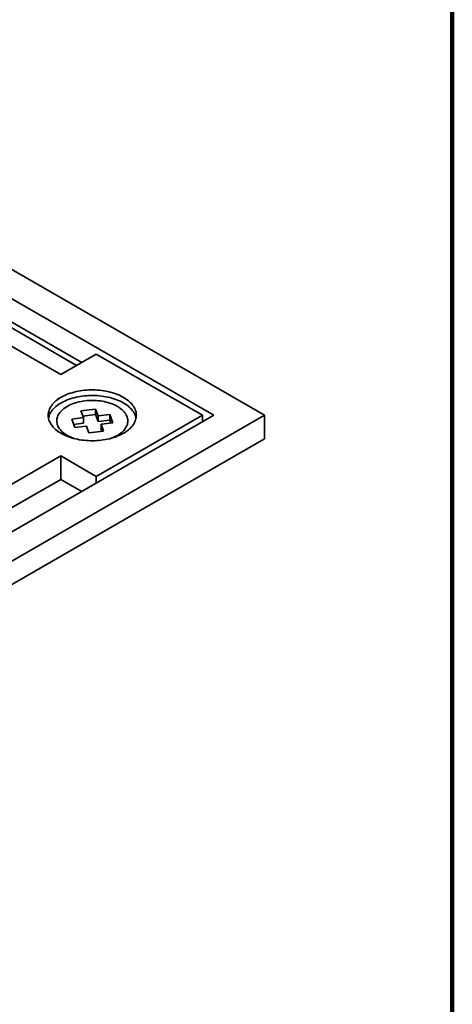
# Model space of a CAD drawing. Units: inches. Extents: x 0.1 to 8.4, y 0.1 to 10.9.
# Drawn here: x 7.5 to 8.4, y 2.7 to 4.8 of the extents above; entities that cross this region are included whole.
import ezdxf

# ---------------------------------------------------------------- set-up
doc = ezdxf.new("R2010")
doc.units = ezdxf.units.IN
doc.header["$MEASUREMENT"] = 0

msp = doc.modelspace()

# ---------------------------------------------------------------- linework, layer by layer
at = {"color": 7, "linetype": 'Continuous', "lineweight": 100}
msp.add_line((8.3984375, 0.0625), (8.3984375, 10.9375), dxfattribs=at)
at = {"color": 7, "linetype": 'Continuous', "lineweight": 35}
for p, q in [((7.98814709, 3.94709386), (6.55183642, 4.77625836)), ((7.87766168, 3.94709386), (6.55183642, 4.71247649)), ((7.54355374, 4.03587827), (7.19000034, 4.2399803)), ((7.26778205, 4.24813605), (7.58950848, 4.06240734)), ((7.57845997, 4.05602917), (7.26778209, 4.23537969)), ((7.62133546, 4.0807807), (7.54355374, 4.03587827)), ((7.8529129, 3.94709389), (7.62133546, 4.0807807)), ((7.6196763, 3.96078367), (7.58786844, 3.95693231)), ((7.58786844, 3.95693231), (7.59325692, 3.94210122)), ((7.6250648, 3.94595259), (7.6196763, 3.96078367)), ((7.6196763, 3.94853555), (7.6196763, 3.96078367)), ((6.55183647, 3.11792939), (7.98814709, 3.94709386)), ((6.55183647, 3.18171126), (7.87766168, 3.94709386)), ((7.59325692, 3.94210122), (7.56756595, 3.9389905)), ((7.56756595, 3.9389905), (7.57423748, 3.92062819)), ((7.6196763, 3.94853555), (7.59213093, 3.94520032)), ((7.59325692, 3.9298531), (7.59325692, 3.94210122)), ((7.6250648, 3.93370447), (7.6196763, 3.94853555)), ((7.62133544, 3.81340707), (7.8529129, 3.94709389)), ((7.65075579, 3.94906332), (7.6250648, 3.94595259)), ((7.6250648, 3.93370447), (7.6250648, 3.94595259)), ((7.65075579, 3.9368152), (7.6250648, 3.93370447)), ((7.65742731, 3.93070101), (7.65075579, 3.94906332)), ((7.65075579, 3.9368152), (7.65075579, 3.94906332)), ((7.65316476, 3.93018489), (7.65075579, 3.9368152)), ((7.8529129, 3.93280671), (7.8529129, 3.94709389)), ((7.98814709, 3.94709386), (7.98814709, 3.89606004)), ((7.59325692, 3.9298531), (7.5718285, 3.92725848)), ((7.57423748, 3.92062819), (7.59992844, 3.92373891)), ((7.59992844, 3.92373891), (7.60531694, 3.90890783)), ((7.60531694, 3.90890783), (7.63712482, 3.9127592)), ((7.63173632, 3.92759028), (7.65742731, 3.93070101)), ((7.63712482, 3.9127592), (7.63173632, 3.92759028)), ((7.63173632, 3.91534216), (7.63173632, 3.92759028)), ((7.63286228, 3.91224308), (7.63173632, 3.91534216)), ((6.55183647, 3.06689557), (7.98814709, 3.89606004)), ((7.55010695, 3.90830447), (7.56007882, 3.90049266)), ((7.66491441, 3.90049264), (7.67488631, 3.90830447)), ((7.54355371, 3.85830951), (7.19000031, 3.65420747)), ((7.62133544, 3.81340707), (7.54355371, 3.85830951)), ((7.54355371, 3.80727568), (7.54355371, 3.85830951)), ((7.54355371, 3.80727568), (7.23420167, 3.62869055)), ((7.58950845, 3.78074657), (7.54355371, 3.80727568)), ((7.62133544, 3.79911989), (7.62133544, 3.81340707))]:
    msp.add_line(p, q, dxfattribs=at)
at = {"color": 7, "linetype": 'Continuous', "lineweight": 35, "flags": 128}
for points in [[(7.54443761, 3.90780424), (7.54788667, 3.90590929), (7.55149381, 3.90411512), (7.55525024, 3.90242616), (7.5591468, 3.90084648), (7.56317388, 3.89937998), (7.56732167, 3.89803023), (7.57158002, 3.89680058), (7.57593849, 3.89569398), (7.58038639, 3.89471319), (7.58491295, 3.89386055), (7.58950695, 3.8931382), (7.59415723, 3.8925479), (7.59885237, 3.89209108), (7.60358095, 3.89176882), (7.60833131, 3.89158199), (7.61309186, 3.89153101), (7.61785093, 3.89161598), (7.62259694, 3.89183673), (7.62731821, 3.8921927), (7.63200326, 3.892683), (7.63664048, 3.89330649), (7.64121869, 3.89406157), (7.64572658, 3.89494646), (7.65015319, 3.89595894), (7.65448763, 3.89709656), (7.6587193, 3.89835655), (7.66283782, 3.8997358), (7.66683322, 3.90123095), (7.67069561, 3.90283832), (7.67441558, 3.90455397), (7.67798403, 3.90637374), (7.68139223, 3.90829318), (7.68463181, 3.91030757), (7.68769487, 3.91241194), (7.6905739, 3.91460124), (7.69326185, 3.91687002), (7.69575219, 3.91921276), (7.69803876, 3.92162377), (7.700116, 3.92409707), (7.70197885, 3.92662664), (7.7036227, 3.92920633), (7.70504355, 3.93182977), (7.7062379, 3.93449057), (7.70720288, 3.93718221), (7.70793609, 3.93989812), (7.70843575, 3.94263163), (7.70870062, 3.94537604), (7.70873008, 3.94812469), (7.70852401, 3.95087077), (7.70808299, 3.95360767), (7.70740801, 3.95632857), (7.70650072, 3.95902691), (7.70536351, 3.96169603), (7.70399893, 3.96432944), (7.70241054, 3.96692064), (7.70060198, 3.96946335), (7.69857791, 3.97195127), (7.69634317, 3.9743784), (7.69390323, 3.97673875), (7.69126408, 3.97902659), (7.68843213, 3.98123624), (7.68541439, 3.98336235), (7.68221822, 3.9853997), (7.67885145, 3.98734329), (7.67532222, 3.98918843), (7.67163929, 3.99093054), (7.6678117, 3.99256536), (7.66384861, 3.99408891), (7.65975993, 3.99549745), (7.65555556, 3.99678755), (7.65124583, 3.99795604), (7.64684131, 3.99900007), (7.64235268, 3.99991706), (7.63779104, 4.00070479), (7.63316744, 4.00136132), (7.62849333, 4.00188505), (7.62378006, 4.00227471), (7.61903911, 4.0025293), (7.61428225, 4.00264827), (7.60952092, 4.00263126), (7.60476695, 4.00247836), (7.60003186, 4.00218991), (7.59532726, 4.00176663), (7.59066469, 4.00120956), (7.58605555, 4.00052008), (7.58151113, 3.99969984), (7.57704249, 3.99875087), (7.57266063, 3.9976755), (7.56837627, 3.99647633), (7.56419988, 3.99515629), (7.56014169, 3.99371865), (7.55621164, 3.99216693), (7.55241925, 3.9905049), (7.54877397, 3.98873663), (7.54528457, 3.98686646), (7.54195964, 3.98489895), (7.53880737, 3.98283893), (7.53583544, 3.98069143), (7.53305109, 3.97846172), (7.53046109, 3.97615526), (7.52807195, 3.97377766), (7.52588934, 3.97133477), (7.52391871, 3.96883255), (7.52216481, 3.96627715), (7.52063203, 3.96367477), (7.51932399, 3.96103186), (7.518244, 3.95835482), (7.51739464, 3.95565023), (7.51677807, 3.95292466), (7.51639567, 3.95018485), (7.51624848, 3.9474375), (7.51633679, 3.94468929), (7.51666044, 3.94194697), (7.51721862, 3.93921724), (7.51800999, 3.93650677), (7.51903252, 3.93382222), (7.52028381, 3.93117016), (7.52176074, 3.92855706), (7.52345975, 3.92598931), (7.52537664, 3.92347322), (7.52750669, 3.92101493), (7.52984478, 3.91862046), (7.53238511, 3.91629568), (7.53512149, 3.91404624), (7.53804716, 3.9118777), (7.5411551, 3.90979534), (7.54443761, 3.90780424)], [(7.7081602, 3.94096983), (7.70808299, 3.94135954), (7.70740801, 3.94408045), (7.70650072, 3.94677879), (7.70536351, 3.94944791), (7.70399893, 3.95208132), (7.70241054, 3.95467252), (7.70060198, 3.95721522), (7.69857791, 3.95970315), (7.69634317, 3.96213028), (7.69390323, 3.96449062), (7.69126408, 3.96677847), (7.68843213, 3.96898812), (7.68541439, 3.97111423), (7.68221822, 3.97315158), (7.67885145, 3.97509517), (7.67532222, 3.97694031), (7.67163929, 3.97868242), (7.6678117, 3.98031723), (7.66384861, 3.98184079), (7.65975993, 3.98324933), (7.65555556, 3.98453942), (7.65124583, 3.98570792), (7.64684131, 3.98675195), (7.64235268, 3.98766894), (7.63779104, 3.98845667), (7.63316744, 3.98911319), (7.62849333, 3.98963693), (7.62378006, 3.99002659), (7.61903911, 3.99028118), (7.61428225, 3.99040014), (7.60952092, 3.99038314), (7.60476695, 3.99023023), (7.60003186, 3.98994178), (7.59532726, 3.98951851), (7.59066469, 3.98896144), (7.58605555, 3.98827196), (7.58151113, 3.98745172), (7.57704249, 3.98650274), (7.57266063, 3.98542737), (7.56837627, 3.98422821), (7.56419988, 3.98290817), (7.56014169, 3.98147053), (7.55621164, 3.9799188), (7.55241925, 3.97825677), (7.54877397, 3.97648851), (7.54528457, 3.97461834), (7.54195964, 3.97265083), (7.53880737, 3.9705908), (7.53583544, 3.96844331), (7.53305109, 3.9662136), (7.53046109, 3.96390714), (7.52807195, 3.96152953), (7.52588934, 3.95908665), (7.52391871, 3.95658443), (7.52216481, 3.95402903), (7.52063203, 3.95142665), (7.51932399, 3.94878373), (7.518244, 3.9461067), (7.51739464, 3.9434021), (7.51683301, 3.94096983)], [(7.5965877, 3.97863277), (7.59243345, 3.97806034), (7.58834018, 3.97735669), (7.58432021, 3.97652393), (7.58038587, 3.97556461), (7.57654902, 3.97448159), (7.57282135, 3.97327821), (7.56921416, 3.97195814), (7.56573844, 3.97052532), (7.56240475, 3.96898417), (7.55922313, 3.96733934), (7.55620334, 3.96559581), (7.55335449, 3.9637589), (7.55068523, 3.96183421), (7.54820373, 3.95982753), (7.54591742, 3.95774499), (7.54383336, 3.9555929), (7.54195788, 3.95337778), (7.54029653, 3.95110644), (7.53885448, 3.94878566), (7.53763612, 3.94642257), (7.53664506, 3.94402431), (7.53588439, 3.94159818), (7.53535636, 3.93915154), (7.53506261, 3.93669184), (7.53500404, 3.9342265), (7.53518078, 3.93176307), (7.53559235, 3.929309), (7.53623751, 3.92687173), (7.53711423, 3.92445868), (7.53821986, 3.9220772), (7.53955108, 3.91973448), (7.54110387, 3.91743764), (7.54287344, 3.91519368), (7.54485446, 3.91300941), (7.54704094, 3.91089142), (7.54942619, 3.90884621), (7.55200297, 3.90687995), (7.55476346, 3.90499862), (7.55769927, 3.90320796), (7.56080151, 3.90151338), (7.56406079, 3.89991999), (7.56746715, 3.8984327), (7.57101019, 3.89705599), (7.57214522, 3.89664861)], [(7.65284801, 3.8966486), (7.65577905, 3.8977334), (7.65925479, 3.89916618), (7.66258851, 3.90070734), (7.66577013, 3.90235218), (7.66878992, 3.9040957), (7.67163878, 3.90593261), (7.67430803, 3.9078573), (7.67678953, 3.90986399), (7.67907577, 3.91194654), (7.68115983, 3.91409863), (7.68303538, 3.91631373), (7.68469668, 3.91858511), (7.68613873, 3.92090588), (7.68735714, 3.92326895), (7.6883482, 3.9256672), (7.68910887, 3.92809333), (7.6896369, 3.93053998), (7.6899306, 3.9329997), (7.6899892, 3.935465), (7.68981243, 3.93792847), (7.68940086, 3.94038254), (7.68875575, 3.94281978), (7.687879, 3.94523281), (7.68677337, 3.94761435), (7.68544213, 3.94995707), (7.68388936, 3.95225386), (7.68211975, 3.95449785), (7.68013877, 3.95668215), (7.6779523, 3.95880008), (7.67556707, 3.9608453), (7.6729903, 3.96281156), (7.6702298, 3.96469289), (7.66729399, 3.96648355), (7.66419167, 3.96817815), (7.66093245, 3.96977151), (7.65752612, 3.97125881), (7.65398299, 3.97263553), (7.65031391, 3.97389746), (7.64652998, 3.97504081), (7.6426427, 3.97606212), (7.63866384, 3.97695818), (7.6346055, 3.97772639), (7.63048006, 3.97836439), (7.62629996, 3.9788702), (7.62207796, 3.97924231), (7.61782687, 3.97947963), (7.61355961, 3.97958135), (7.6092891, 3.97954721), (7.60502832, 3.97937733), (7.60079025, 3.97907221), (7.5965877, 3.97863277)], [(7.55338772, 3.90573436), (7.55372918, 3.90429286), (7.55416341, 3.90289725)], [(7.55485737, 3.90458302), (7.55442957, 3.90355297), (7.55417531, 3.90286311)], [(7.67080914, 3.90288814), (7.67056366, 3.90355299), (7.67013584, 3.90458302)], [(7.67081795, 3.90286311), (7.67126405, 3.90429288), (7.67160551, 3.90573438)]]:
    msp.add_lwpolyline(points, dxfattribs=at)

doc.saveas('drawing.dxf')
